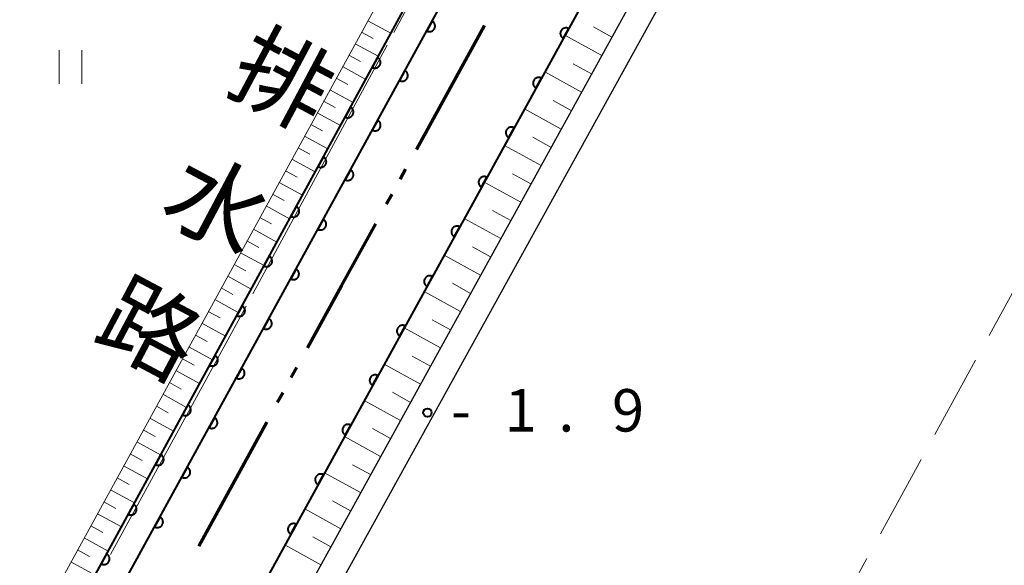
# Model space of a CAD drawing. Units: metres. Extents: x -70000 to -69283, y 39000 to 40500.
# Drawn here: x -69642 to -69555, y 40077 to 40126 of the extents above; entities that cross this region are included whole.
import ezdxf
from ezdxf.enums import TextEntityAlignment as Align

# ---------------------------------------------------------------- set-up
doc = ezdxf.new("R2010")
doc.units = ezdxf.units.M
for name, color, linetype, lineweight in [('110300_郡市・東京都の区界', 7, 'Continuous', 70), ('210100_道路縁(街区線)', 7, 'Continuous', 30), ('510100_河川', 7, 'Continuous', 30), ('610111_人工斜面(上)', 7, 'Continuous', 30), ('610199_人工斜面(ヒゲ)', 7, 'Continuous', 30), ('611100_コンクリート被覆(直落)', 7, 'Continuous', 30), ('630200_耕地界', 7, 'Continuous', 30), ('631100_田', 7, 'Continuous', 13), ('710300_等高線(補助曲線)', 7, 'Continuous', 13), ('731200_図化機測定による標高点', 7, 'Continuous', 40), ('815100_(注記)山・島', 7, 'Continuous', 53)]:
    doc.layers.add(name, color=color, linetype=linetype, lineweight=lineweight)
doc.styles.add('Style-Kanji V', font='MS Gothic.ttf')
doc.styles.add('Style-WORKING', font='MS Gothic.ttf')

msp = doc.modelspace()

# ---------------------------------------------------------------- linework, layer by layer
at = {"layer": '110300_郡市・東京都の区界', "linetype": 'Continuous', "lineweight": 70}
for p, q in [((-69603.924, 40119.563), (-69600.913, 40125.04)), ((-69606.934, 40114.086), (-69603.924, 40119.563)), ((-69608.379, 40111.457), (-69607.897, 40112.333)), ((-69609.583, 40109.266), (-69609.101, 40110.142)), ((-69613.557, 40102.036), (-69610.546, 40107.513)), ((-69616.567, 40096.559), (-69613.557, 40102.036)), ((-69618.012, 40093.929), (-69617.53, 40094.806)), ((-69619.216, 40091.739), (-69618.734, 40092.615)), ((-69623.189, 40084.509), (-69620.179, 40089.986)), ((-69626.2, 40079.031), (-69623.189, 40084.509))]:
    msp.add_line(p, q, dxfattribs=at)
at = {"layer": '210100_道路縁(街区線)', "linetype": 'Continuous', "lineweight": 30, "flags": 128}
for points in [[(-69606.9, 39954.85), (-69659.66, 39982.03), (-69660.44, 39991.11), (-69552.91, 40185.68), (-69550.9, 40189.91)], [(-69674.87, 39989.25), (-69668.87, 39986.02), (-69662.78, 39983.19), (-69663.68, 39989.92), (-69554.97, 40186.81)]]:
    msp.add_lwpolyline(points, dxfattribs=at)
at = {"layer": '510100_河川', "linetype": 'Continuous', "lineweight": 30, "flags": 128}
for points in [[(-69679.19, 39991.32), (-69503.37, 40311.53)], [(-69494.78, 40306.72), (-69557.42, 40190.31), (-69669.58, 39986.4)]]:
    msp.add_lwpolyline(points, dxfattribs=at)
at = {"layer": '610111_人工斜面(上)', "linetype": 'Continuous', "lineweight": 13, "flags": 128}
for points in [[(-69572.57, 40195.95), (-69572.9, 40195.27), (-69680.73, 39998.9)], [(-69554.97, 40186.81), (-69663.68, 39989.92), (-69662.78, 39983.19), (-69668.87, 39986.02), (-69669.58, 39986.4)]]:
    msp.add_lwpolyline(points, dxfattribs=at)
at = {"layer": '610199_人工斜面(ヒゲ)', "linetype": 'Continuous', "lineweight": 13, "flags": 128}
for points in [[(-69611.24, 40125.46), (-69609.21, 40124.35)], [(-69611.79, 40124.45), (-69610.78, 40123.89)], [(-69589.65, 40124.02), (-69591.28, 40124.91)], [(-69612.35, 40123.43), (-69610.32, 40122.32)], [(-69590.55, 40122.39), (-69593.8, 40124.18)], [(-69612.91, 40122.41), (-69611.89, 40121.86)], [(-69591.45, 40120.76), (-69593.07, 40121.66)], [(-69613.47, 40121.4), (-69611.43, 40120.28)], [(-69592.34, 40119.14), (-69595.59, 40120.93)], [(-69614.03, 40120.38), (-69613.01, 40119.82)], [(-69614.59, 40119.36), (-69612.55, 40118.24)], [(-69615.15, 40118.34), (-69614.13, 40117.78)], [(-69593.24, 40117.52), (-69594.86, 40118.41)], [(-69615.71, 40117.31), (-69613.67, 40116.19)], [(-69594.13, 40115.89), (-69597.37, 40117.68)], [(-69616.27, 40116.29), (-69615.25, 40115.73)], [(-69616.83, 40115.27), (-69614.79, 40114.14)], [(-69595.03, 40114.27), (-69596.65, 40115.17)], [(-69617.4, 40114.24), (-69616.37, 40113.68)], [(-69595.92, 40112.66), (-69599.16, 40114.44)], [(-69617.96, 40113.21), (-69615.91, 40112.09)], [(-69618.53, 40112.19), (-69617.5, 40111.62)], [(-69597.71, 40109.42), (-69600.94, 40111.2)], [(-69596.82, 40111.04), (-69598.43, 40111.93)], [(-69619.09, 40111.16), (-69617.03, 40110.03)], [(-69619.66, 40110.13), (-69618.63, 40109.56)], [(-69620.22, 40109.1), (-69618.16, 40107.96)], [(-69598.6, 40107.81), (-69600.21, 40108.7)], [(-69620.79, 40108.06), (-69619.76, 40107.5)], [(-69599.49, 40106.2), (-69602.71, 40107.98)], [(-69621.36, 40107.03), (-69619.29, 40105.9)], [(-69621.93, 40106), (-69620.89, 40105.43)], [(-69600.38, 40104.58), (-69601.99, 40105.47)], [(-69622.49, 40104.96), (-69620.42, 40103.82)], [(-69601.27, 40102.97), (-69604.49, 40104.75)], [(-69623.06, 40103.92), (-69622.03, 40103.35)], [(-69623.63, 40102.88), (-69621.56, 40101.74)], [(-69624.2, 40101.84), (-69623.17, 40101.27)], [(-69602.16, 40101.36), (-69603.76, 40102.25)], [(-69624.78, 40100.81), (-69622.7, 40099.66)], [(-69603.04, 40099.76), (-69606.26, 40101.53)], [(-69625.35, 40099.76), (-69624.31, 40099.19)], [(-69603.93, 40098.15), (-69605.54, 40099.03)], [(-69625.92, 40098.72), (-69623.84, 40097.58)], [(-69604.82, 40096.54), (-69608.03, 40098.31)], [(-69626.49, 40097.68), (-69625.45, 40097.1)], [(-69627.07, 40096.63), (-69624.98, 40095.48)], [(-69627.64, 40095.58), (-69626.6, 40095.01)], [(-69605.7, 40094.94), (-69607.31, 40095.82)], [(-69606.59, 40093.34), (-69609.79, 40095.1)], [(-69628.22, 40094.54), (-69626.12, 40093.39)], [(-69628.79, 40093.49), (-69627.74, 40092.91)], [(-69629.37, 40092.44), (-69627.27, 40091.29)], [(-69607.47, 40091.73), (-69609.07, 40092.62)], [(-69629.94, 40091.39), (-69628.89, 40090.81)], [(-69608.36, 40090.13), (-69611.56, 40091.9)], [(-69630.52, 40090.34), (-69628.42, 40089.19)], [(-69609.24, 40088.53), (-69610.84, 40089.42)], [(-69631.1, 40089.29), (-69630.05, 40088.71)], [(-69610.12, 40086.94), (-69613.31, 40088.7)], [(-69631.68, 40088.23), (-69629.57, 40087.08)], [(-69632.26, 40087.18), (-69631.2, 40086.6)], [(-69632.84, 40086.12), (-69630.73, 40084.96)], [(-69611, 40085.34), (-69612.6, 40086.22)], [(-69611.88, 40083.75), (-69615.07, 40085.51)], [(-69633.42, 40085.06), (-69632.36, 40084.48)], [(-69634, 40084.01), (-69631.88, 40082.84)], [(-69634.58, 40082.95), (-69633.52, 40082.36)], [(-69612.76, 40082.15), (-69614.36, 40083.03)], [(-69635.16, 40081.89), (-69633.04, 40080.72)], [(-69613.64, 40080.56), (-69616.82, 40082.32)], [(-69635.75, 40080.82), (-69634.69, 40080.24)], [(-69614.52, 40078.97), (-69616.11, 40079.85)], [(-69636.33, 40079.76), (-69634.2, 40078.59)], [(-69615.4, 40077.38), (-69618.57, 40079.13)], [(-69636.92, 40078.7), (-69635.85, 40078.11)], [(-69637.5, 40077.63), (-69635.37, 40076.46)]]:
    msp.add_lwpolyline(points, dxfattribs=at)
at = {"layer": '611100_コンクリート被覆(直落)', "linetype": 'Continuous', "lineweight": 40}
for p, q in [((-69679.19, 39991.32), (-69503.37, 40311.53)), ((-69681.33, 39992.33), (-69571.9, 40192.64))]:
    msp.add_line(p, q, dxfattribs=at)
at = {"layer": '611100_コンクリート被覆(直落)', "linetype": 'Continuous', "lineweight": 40, "flags": 128}
msp.add_lwpolyline([(-69494.78, 40306.72), (-69557.42, 40190.31), (-69669.58, 39986.4)], dxfattribs=at)
for points in [[(-69605.551, 40125.433), (-69606.033, 40124.557), (-69605.993, 40124.537), (-69605.953, 40124.522), (-69605.912, 40124.51), (-69605.868, 40124.501), (-69605.825, 40124.496), (-69605.781, 40124.495), (-69605.738, 40124.497), (-69605.695, 40124.505), (-69605.652, 40124.514), (-69605.611, 40124.529), (-69605.571, 40124.546), (-69605.533, 40124.567), (-69605.497, 40124.592), (-69605.462, 40124.619), (-69605.431, 40124.649), (-69605.403, 40124.682), (-69605.377, 40124.717), (-69605.354, 40124.754), (-69605.334, 40124.794), (-69605.319, 40124.834), (-69605.307, 40124.876), (-69605.298, 40124.919), (-69605.293, 40124.962), (-69605.292, 40125.006), (-69605.295, 40125.049), (-69605.302, 40125.092), (-69605.311, 40125.135), (-69605.326, 40125.176), (-69605.343, 40125.216), (-69605.365, 40125.254), (-69605.389, 40125.291), (-69605.416, 40125.325), (-69605.447, 40125.356), (-69605.479, 40125.384), (-69605.514, 40125.41)], [(-69593.955, 40123.888), (-69593.473, 40124.764), (-69593.513, 40124.784), (-69593.553, 40124.799), (-69593.594, 40124.812), (-69593.637, 40124.821), (-69593.681, 40124.825), (-69593.724, 40124.826), (-69593.768, 40124.824), (-69593.811, 40124.817), (-69593.854, 40124.807), (-69593.895, 40124.792), (-69593.935, 40124.775), (-69593.973, 40124.754), (-69594.009, 40124.73), (-69594.043, 40124.703), (-69594.075, 40124.672), (-69594.103, 40124.64), (-69594.129, 40124.605), (-69594.152, 40124.567), (-69594.172, 40124.528), (-69594.187, 40124.487), (-69594.199, 40124.446), (-69594.208, 40124.403), (-69594.213, 40124.36), (-69594.214, 40124.316), (-69594.212, 40124.272), (-69594.204, 40124.23), (-69594.195, 40124.187), (-69594.18, 40124.145), (-69594.163, 40124.105), (-69594.142, 40124.067), (-69594.117, 40124.031), (-69594.09, 40123.997), (-69594.06, 40123.965), (-69594.027, 40123.937), (-69593.993, 40123.911)], [(-69610.375, 40122.212), (-69610.854, 40121.335), (-69610.815, 40121.315), (-69610.774, 40121.3), (-69610.733, 40121.288), (-69610.69, 40121.279), (-69610.647, 40121.275), (-69610.603, 40121.274), (-69610.559, 40121.276), (-69610.517, 40121.283), (-69610.474, 40121.293), (-69610.432, 40121.308), (-69610.392, 40121.325), (-69610.355, 40121.346), (-69610.318, 40121.371), (-69610.284, 40121.398), (-69610.253, 40121.429), (-69610.225, 40121.461), (-69610.199, 40121.496), (-69610.176, 40121.534), (-69610.157, 40121.573), (-69610.141, 40121.614), (-69610.129, 40121.655), (-69610.12, 40121.698), (-69610.116, 40121.741), (-69610.115, 40121.785), (-69610.117, 40121.829), (-69610.125, 40121.871), (-69610.134, 40121.914), (-69610.149, 40121.956), (-69610.166, 40121.996), (-69610.188, 40122.034), (-69610.212, 40122.07), (-69610.239, 40122.104), (-69610.27, 40122.135), (-69610.302, 40122.163), (-69610.337, 40122.189)], [(-69607.958, 40121.05), (-69608.439, 40120.174), (-69608.4, 40120.154), (-69608.359, 40120.139), (-69608.318, 40120.127), (-69608.275, 40120.118), (-69608.232, 40120.114), (-69608.188, 40120.112), (-69608.144, 40120.115), (-69608.102, 40120.122), (-69608.059, 40120.132), (-69608.017, 40120.146), (-69607.977, 40120.163), (-69607.939, 40120.185), (-69607.903, 40120.209), (-69607.869, 40120.236), (-69607.837, 40120.267), (-69607.809, 40120.299), (-69607.783, 40120.334), (-69607.76, 40120.372), (-69607.741, 40120.411), (-69607.725, 40120.452), (-69607.713, 40120.493), (-69607.704, 40120.536), (-69607.7, 40120.579), (-69607.699, 40120.623), (-69607.701, 40120.666), (-69607.708, 40120.709), (-69607.718, 40120.752), (-69607.733, 40120.793), (-69607.75, 40120.833), (-69607.771, 40120.871), (-69607.796, 40120.908), (-69607.823, 40120.942), (-69607.853, 40120.973), (-69607.886, 40121.002), (-69607.92, 40121.028)], [(-69596.365, 40119.507), (-69595.883, 40120.383), (-69595.922, 40120.403), (-69595.963, 40120.418), (-69596.004, 40120.431), (-69596.047, 40120.44), (-69596.09, 40120.444), (-69596.134, 40120.445), (-69596.178, 40120.443), (-69596.221, 40120.436), (-69596.263, 40120.426), (-69596.305, 40120.411), (-69596.345, 40120.394), (-69596.383, 40120.373), (-69596.419, 40120.349), (-69596.453, 40120.322), (-69596.485, 40120.291), (-69596.513, 40120.259), (-69596.539, 40120.224), (-69596.562, 40120.186), (-69596.581, 40120.147), (-69596.597, 40120.106), (-69596.609, 40120.065), (-69596.618, 40120.022), (-69596.622, 40119.979), (-69596.624, 40119.935), (-69596.621, 40119.891), (-69596.614, 40119.849), (-69596.605, 40119.806), (-69596.59, 40119.764), (-69596.573, 40119.724), (-69596.552, 40119.686), (-69596.527, 40119.65), (-69596.5, 40119.616), (-69596.47, 40119.584), (-69596.437, 40119.556), (-69596.402, 40119.53)], [(-69612.772, 40117.824), (-69613.252, 40116.947), (-69613.212, 40116.927), (-69613.171, 40116.912), (-69613.13, 40116.9), (-69613.087, 40116.891), (-69613.044, 40116.887), (-69613, 40116.886), (-69612.956, 40116.888), (-69612.914, 40116.895), (-69612.871, 40116.905), (-69612.83, 40116.92), (-69612.79, 40116.937), (-69612.752, 40116.958), (-69612.715, 40116.983), (-69612.681, 40117.01), (-69612.65, 40117.041), (-69612.622, 40117.073), (-69612.596, 40117.108), (-69612.573, 40117.146), (-69612.554, 40117.185), (-69612.538, 40117.226), (-69612.526, 40117.267), (-69612.517, 40117.31), (-69612.513, 40117.353), (-69612.512, 40117.397), (-69612.514, 40117.441), (-69612.522, 40117.484), (-69612.531, 40117.526), (-69612.546, 40117.568), (-69612.563, 40117.608), (-69612.585, 40117.646), (-69612.609, 40117.682), (-69612.636, 40117.716), (-69612.667, 40117.748), (-69612.7, 40117.776), (-69612.734, 40117.801)], [(-69610.364, 40116.668), (-69610.846, 40115.791), (-69610.806, 40115.772), (-69610.766, 40115.756), (-69610.724, 40115.744), (-69610.681, 40115.735), (-69610.638, 40115.731), (-69610.594, 40115.73), (-69610.551, 40115.732), (-69610.508, 40115.739), (-69610.465, 40115.749), (-69610.424, 40115.764), (-69610.384, 40115.781), (-69610.346, 40115.802), (-69610.31, 40115.826), (-69610.275, 40115.853), (-69610.244, 40115.884), (-69610.216, 40115.916), (-69610.19, 40115.951), (-69610.167, 40115.989), (-69610.147, 40116.028), (-69610.132, 40116.069), (-69610.12, 40116.11), (-69610.111, 40116.153), (-69610.106, 40116.196), (-69610.105, 40116.24), (-69610.108, 40116.284), (-69610.115, 40116.326), (-69610.124, 40116.369), (-69610.139, 40116.411), (-69610.156, 40116.451), (-69610.178, 40116.489), (-69610.202, 40116.525), (-69610.229, 40116.559), (-69610.26, 40116.591), (-69610.292, 40116.619), (-69610.327, 40116.645)], [(-69598.775, 40115.126), (-69598.293, 40116.002), (-69598.332, 40116.022), (-69598.373, 40116.037), (-69598.414, 40116.05), (-69598.457, 40116.059), (-69598.5, 40116.063), (-69598.544, 40116.064), (-69598.587, 40116.062), (-69598.63, 40116.055), (-69598.673, 40116.045), (-69598.714, 40116.03), (-69598.755, 40116.013), (-69598.792, 40115.992), (-69598.829, 40115.968), (-69598.863, 40115.941), (-69598.895, 40115.91), (-69598.923, 40115.878), (-69598.949, 40115.843), (-69598.972, 40115.805), (-69598.991, 40115.766), (-69599.007, 40115.725), (-69599.019, 40115.684), (-69599.028, 40115.641), (-69599.032, 40115.598), (-69599.033, 40115.554), (-69599.031, 40115.51), (-69599.024, 40115.468), (-69599.014, 40115.425), (-69598.999, 40115.383), (-69598.983, 40115.343), (-69598.961, 40115.305), (-69598.937, 40115.269), (-69598.91, 40115.235), (-69598.879, 40115.203), (-69598.847, 40115.175), (-69598.812, 40115.149)], [(-69615.169, 40113.436), (-69615.649, 40112.559), (-69615.609, 40112.539), (-69615.568, 40112.524), (-69615.527, 40112.512), (-69615.484, 40112.503), (-69615.441, 40112.499), (-69615.397, 40112.498), (-69615.354, 40112.5), (-69615.311, 40112.508), (-69615.268, 40112.517), (-69615.227, 40112.532), (-69615.187, 40112.549), (-69615.149, 40112.571), (-69615.113, 40112.595), (-69615.078, 40112.622), (-69615.047, 40112.653), (-69615.019, 40112.685), (-69614.993, 40112.72), (-69614.97, 40112.758), (-69614.951, 40112.797), (-69614.935, 40112.838), (-69614.923, 40112.879), (-69614.914, 40112.922), (-69614.91, 40112.966), (-69614.909, 40113.009), (-69614.912, 40113.053), (-69614.919, 40113.096), (-69614.929, 40113.139), (-69614.944, 40113.18), (-69614.96, 40113.22), (-69614.982, 40113.258), (-69615.007, 40113.294), (-69615.034, 40113.328), (-69615.064, 40113.36), (-69615.097, 40113.388), (-69615.132, 40113.414)], [(-69612.771, 40112.285), (-69613.252, 40111.408), (-69613.213, 40111.389), (-69613.172, 40111.373), (-69613.131, 40111.361), (-69613.088, 40111.352), (-69613.045, 40111.348), (-69613.001, 40111.347), (-69612.957, 40111.349), (-69612.915, 40111.356), (-69612.872, 40111.366), (-69612.83, 40111.381), (-69612.79, 40111.398), (-69612.752, 40111.419), (-69612.716, 40111.444), (-69612.682, 40111.471), (-69612.65, 40111.501), (-69612.622, 40111.534), (-69612.596, 40111.568), (-69612.573, 40111.606), (-69612.554, 40111.646), (-69612.538, 40111.686), (-69612.526, 40111.727), (-69612.517, 40111.77), (-69612.513, 40111.814), (-69612.512, 40111.857), (-69612.514, 40111.901), (-69612.521, 40111.944), (-69612.531, 40111.987), (-69612.546, 40112.028), (-69612.563, 40112.068), (-69612.584, 40112.106), (-69612.609, 40112.142), (-69612.635, 40112.176), (-69612.666, 40112.208), (-69612.699, 40112.236), (-69612.733, 40112.262)], [(-69601.184, 40110.745), (-69600.702, 40111.621), (-69600.742, 40111.641), (-69600.782, 40111.656), (-69600.824, 40111.669), (-69600.867, 40111.678), (-69600.91, 40111.682), (-69600.954, 40111.683), (-69600.997, 40111.681), (-69601.04, 40111.674), (-69601.083, 40111.664), (-69601.124, 40111.649), (-69601.164, 40111.632), (-69601.202, 40111.611), (-69601.239, 40111.587), (-69601.273, 40111.56), (-69601.304, 40111.529), (-69601.333, 40111.497), (-69601.358, 40111.462), (-69601.381, 40111.424), (-69601.401, 40111.385), (-69601.416, 40111.344), (-69601.429, 40111.303), (-69601.438, 40111.26), (-69601.442, 40111.217), (-69601.443, 40111.173), (-69601.441, 40111.129), (-69601.434, 40111.087), (-69601.424, 40111.044), (-69601.409, 40111.002), (-69601.392, 40110.962), (-69601.371, 40110.924), (-69601.347, 40110.888), (-69601.32, 40110.854), (-69601.289, 40110.822), (-69601.257, 40110.794), (-69601.222, 40110.768)], [(-69617.566, 40109.048), (-69618.046, 40108.171), (-69618.006, 40108.152), (-69617.966, 40108.136), (-69617.924, 40108.124), (-69617.881, 40108.115), (-69617.838, 40108.111), (-69617.794, 40108.11), (-69617.751, 40108.112), (-69617.708, 40108.12), (-69617.665, 40108.129), (-69617.624, 40108.144), (-69617.584, 40108.161), (-69617.546, 40108.183), (-69617.51, 40108.207), (-69617.476, 40108.234), (-69617.444, 40108.265), (-69617.416, 40108.297), (-69617.39, 40108.332), (-69617.367, 40108.37), (-69617.348, 40108.41), (-69617.333, 40108.45), (-69617.32, 40108.491), (-69617.312, 40108.534), (-69617.307, 40108.578), (-69617.306, 40108.621), (-69617.309, 40108.665), (-69617.316, 40108.708), (-69617.326, 40108.751), (-69617.341, 40108.792), (-69617.358, 40108.832), (-69617.379, 40108.87), (-69617.404, 40108.906), (-69617.431, 40108.94), (-69617.461, 40108.972), (-69617.494, 40109), (-69617.529, 40109.026)], [(-69615.177, 40107.902), (-69615.659, 40107.026), (-69615.619, 40107.006), (-69615.579, 40106.991), (-69615.537, 40106.978), (-69615.494, 40106.97), (-69615.451, 40106.965), (-69615.407, 40106.964), (-69615.364, 40106.966), (-69615.321, 40106.974), (-69615.278, 40106.983), (-69615.237, 40106.998), (-69615.197, 40107.015), (-69615.159, 40107.036), (-69615.123, 40107.061), (-69615.088, 40107.088), (-69615.057, 40107.118), (-69615.029, 40107.151), (-69615.003, 40107.186), (-69614.98, 40107.223), (-69614.96, 40107.263), (-69614.945, 40107.303), (-69614.933, 40107.344), (-69614.924, 40107.388), (-69614.919, 40107.431), (-69614.918, 40107.475), (-69614.921, 40107.518), (-69614.928, 40107.561), (-69614.937, 40107.604), (-69614.952, 40107.645), (-69614.969, 40107.685), (-69614.991, 40107.723), (-69615.015, 40107.759), (-69615.042, 40107.794), (-69615.073, 40107.825), (-69615.105, 40107.853), (-69615.14, 40107.879)], [(-69603.594, 40106.364), (-69603.112, 40107.24), (-69603.152, 40107.26), (-69603.192, 40107.275), (-69603.233, 40107.288), (-69603.276, 40107.297), (-69603.32, 40107.301), (-69603.363, 40107.302), (-69603.407, 40107.3), (-69603.45, 40107.293), (-69603.493, 40107.283), (-69603.534, 40107.268), (-69603.574, 40107.251), (-69603.612, 40107.23), (-69603.648, 40107.206), (-69603.682, 40107.179), (-69603.714, 40107.148), (-69603.742, 40107.116), (-69603.768, 40107.081), (-69603.791, 40107.043), (-69603.811, 40107.004), (-69603.826, 40106.963), (-69603.838, 40106.922), (-69603.847, 40106.879), (-69603.852, 40106.836), (-69603.853, 40106.792), (-69603.851, 40106.748), (-69603.843, 40106.706), (-69603.834, 40106.663), (-69603.819, 40106.621), (-69603.802, 40106.581), (-69603.781, 40106.543), (-69603.756, 40106.507), (-69603.729, 40106.473), (-69603.699, 40106.441), (-69603.666, 40106.413), (-69603.632, 40106.387)], [(-69619.963, 40104.661), (-69620.443, 40103.783), (-69620.403, 40103.764), (-69620.363, 40103.748), (-69620.322, 40103.736), (-69620.278, 40103.727), (-69620.235, 40103.723), (-69620.191, 40103.722), (-69620.148, 40103.724), (-69620.105, 40103.732), (-69620.062, 40103.741), (-69620.021, 40103.756), (-69619.981, 40103.773), (-69619.943, 40103.795), (-69619.907, 40103.819), (-69619.873, 40103.846), (-69619.841, 40103.877), (-69619.813, 40103.91), (-69619.787, 40103.944), (-69619.764, 40103.982), (-69619.745, 40104.022), (-69619.73, 40104.062), (-69619.717, 40104.103), (-69619.709, 40104.146), (-69619.704, 40104.19), (-69619.703, 40104.234), (-69619.706, 40104.277), (-69619.713, 40104.32), (-69619.723, 40104.363), (-69619.738, 40104.404), (-69619.755, 40104.444), (-69619.776, 40104.482), (-69619.801, 40104.518), (-69619.828, 40104.552), (-69619.858, 40104.584), (-69619.891, 40104.612), (-69619.926, 40104.638)], [(-69617.584, 40103.519), (-69618.065, 40102.643), (-69618.026, 40102.623), (-69617.985, 40102.608), (-69617.944, 40102.596), (-69617.901, 40102.587), (-69617.858, 40102.582), (-69617.814, 40102.581), (-69617.77, 40102.584), (-69617.728, 40102.591), (-69617.685, 40102.6), (-69617.643, 40102.615), (-69617.603, 40102.632), (-69617.565, 40102.654), (-69617.529, 40102.678), (-69617.495, 40102.705), (-69617.463, 40102.736), (-69617.435, 40102.768), (-69617.409, 40102.803), (-69617.386, 40102.84), (-69617.367, 40102.88), (-69617.351, 40102.921), (-69617.339, 40102.962), (-69617.33, 40103.005), (-69617.326, 40103.048), (-69617.325, 40103.092), (-69617.327, 40103.135), (-69617.334, 40103.178), (-69617.344, 40103.221), (-69617.359, 40103.262), (-69617.376, 40103.302), (-69617.397, 40103.34), (-69617.422, 40103.377), (-69617.448, 40103.411), (-69617.479, 40103.442), (-69617.511, 40103.47), (-69617.546, 40103.496)], [(-69606.004, 40101.983), (-69605.522, 40102.859), (-69605.561, 40102.879), (-69605.602, 40102.894), (-69605.643, 40102.907), (-69605.686, 40102.916), (-69605.729, 40102.92), (-69605.773, 40102.921), (-69605.817, 40102.919), (-69605.86, 40102.912), (-69605.902, 40102.902), (-69605.944, 40102.887), (-69605.984, 40102.87), (-69606.022, 40102.849), (-69606.058, 40102.825), (-69606.092, 40102.798), (-69606.124, 40102.767), (-69606.152, 40102.735), (-69606.178, 40102.7), (-69606.201, 40102.662), (-69606.22, 40102.623), (-69606.236, 40102.582), (-69606.248, 40102.541), (-69606.257, 40102.498), (-69606.261, 40102.455), (-69606.263, 40102.411), (-69606.26, 40102.367), (-69606.253, 40102.325), (-69606.244, 40102.282), (-69606.229, 40102.24), (-69606.212, 40102.2), (-69606.191, 40102.162), (-69606.166, 40102.126), (-69606.139, 40102.092), (-69606.109, 40102.06), (-69606.076, 40102.032), (-69606.041, 40102.006)], [(-69622.361, 40100.273), (-69622.84, 40099.395), (-69622.8, 40099.376), (-69622.76, 40099.36), (-69622.719, 40099.348), (-69622.676, 40099.339), (-69622.632, 40099.335), (-69622.589, 40099.334), (-69622.545, 40099.336), (-69622.502, 40099.344), (-69622.459, 40099.353), (-69622.418, 40099.369), (-69622.378, 40099.385), (-69622.34, 40099.407), (-69622.304, 40099.431), (-69622.27, 40099.458), (-69622.238, 40099.489), (-69622.21, 40099.522), (-69622.184, 40099.556), (-69622.162, 40099.594), (-69622.142, 40099.634), (-69622.127, 40099.674), (-69622.115, 40099.715), (-69622.106, 40099.759), (-69622.102, 40099.802), (-69622.1, 40099.846), (-69622.103, 40099.889), (-69622.11, 40099.932), (-69622.12, 40099.975), (-69622.135, 40100.016), (-69622.152, 40100.056), (-69622.173, 40100.094), (-69622.198, 40100.13), (-69622.225, 40100.164), (-69622.256, 40100.196), (-69622.288, 40100.224), (-69622.323, 40100.25)], [(-69619.99, 40099.137), (-69620.472, 40098.26), (-69620.432, 40098.241), (-69620.392, 40098.225), (-69620.35, 40098.213), (-69620.307, 40098.204), (-69620.264, 40098.2), (-69620.22, 40098.198), (-69620.177, 40098.201), (-69620.134, 40098.208), (-69620.091, 40098.218), (-69620.05, 40098.233), (-69620.01, 40098.249), (-69619.972, 40098.271), (-69619.936, 40098.295), (-69619.901, 40098.322), (-69619.87, 40098.353), (-69619.842, 40098.385), (-69619.816, 40098.42), (-69619.793, 40098.458), (-69619.773, 40098.497), (-69619.758, 40098.538), (-69619.746, 40098.579), (-69619.737, 40098.622), (-69619.732, 40098.665), (-69619.731, 40098.709), (-69619.734, 40098.753), (-69619.741, 40098.795), (-69619.75, 40098.838), (-69619.765, 40098.879), (-69619.782, 40098.92), (-69619.804, 40098.957), (-69619.828, 40098.994), (-69619.855, 40099.028), (-69619.886, 40099.06), (-69619.918, 40099.088), (-69619.953, 40099.114)], [(-69608.414, 40097.602), (-69607.932, 40098.478), (-69607.971, 40098.498), (-69608.012, 40098.513), (-69608.053, 40098.526), (-69608.096, 40098.535), (-69608.139, 40098.539), (-69608.183, 40098.54), (-69608.226, 40098.538), (-69608.269, 40098.531), (-69608.312, 40098.521), (-69608.353, 40098.506), (-69608.394, 40098.489), (-69608.431, 40098.468), (-69608.468, 40098.444), (-69608.502, 40098.417), (-69608.534, 40098.386), (-69608.562, 40098.354), (-69608.588, 40098.319), (-69608.611, 40098.281), (-69608.63, 40098.242), (-69608.646, 40098.201), (-69608.658, 40098.16), (-69608.667, 40098.117), (-69608.671, 40098.074), (-69608.672, 40098.03), (-69608.67, 40097.987), (-69608.663, 40097.944), (-69608.653, 40097.901), (-69608.638, 40097.859), (-69608.622, 40097.819), (-69608.6, 40097.781), (-69608.576, 40097.745), (-69608.549, 40097.711), (-69608.518, 40097.679), (-69608.486, 40097.651), (-69608.451, 40097.625)], [(-69624.758, 40095.885), (-69625.237, 40095.007), (-69625.198, 40094.988), (-69625.157, 40094.972), (-69625.116, 40094.96), (-69625.073, 40094.951), (-69625.029, 40094.947), (-69624.986, 40094.946), (-69624.942, 40094.949), (-69624.899, 40094.956), (-69624.856, 40094.966), (-69624.815, 40094.981), (-69624.775, 40094.997), (-69624.737, 40095.019), (-69624.701, 40095.044), (-69624.667, 40095.071), (-69624.635, 40095.101), (-69624.607, 40095.134), (-69624.581, 40095.169), (-69624.559, 40095.206), (-69624.539, 40095.246), (-69624.524, 40095.286), (-69624.512, 40095.328), (-69624.503, 40095.371), (-69624.499, 40095.414), (-69624.498, 40095.458), (-69624.5, 40095.501), (-69624.507, 40095.544), (-69624.517, 40095.587), (-69624.532, 40095.628), (-69624.549, 40095.668), (-69624.57, 40095.706), (-69624.595, 40095.742), (-69624.622, 40095.776), (-69624.653, 40095.808), (-69624.685, 40095.836), (-69624.72, 40095.862)], [(-69622.397, 40094.754), (-69622.878, 40093.877), (-69622.839, 40093.858), (-69622.798, 40093.842), (-69622.757, 40093.83), (-69622.714, 40093.821), (-69622.671, 40093.817), (-69622.627, 40093.816), (-69622.583, 40093.818), (-69622.54, 40093.825), (-69622.498, 40093.835), (-69622.456, 40093.85), (-69622.416, 40093.867), (-69622.378, 40093.888), (-69622.342, 40093.912), (-69622.308, 40093.939), (-69622.276, 40093.97), (-69622.248, 40094.002), (-69622.222, 40094.037), (-69622.199, 40094.075), (-69622.18, 40094.114), (-69622.164, 40094.155), (-69622.152, 40094.196), (-69622.143, 40094.239), (-69622.139, 40094.282), (-69622.138, 40094.326), (-69622.14, 40094.37), (-69622.147, 40094.413), (-69622.157, 40094.455), (-69622.172, 40094.497), (-69622.189, 40094.537), (-69622.21, 40094.575), (-69622.235, 40094.611), (-69622.261, 40094.645), (-69622.292, 40094.677), (-69622.324, 40094.705), (-69622.359, 40094.731)], [(-69610.823, 40093.221), (-69610.341, 40094.097), (-69610.381, 40094.117), (-69610.421, 40094.132), (-69610.463, 40094.145), (-69610.506, 40094.154), (-69610.549, 40094.158), (-69610.593, 40094.159), (-69610.636, 40094.157), (-69610.679, 40094.15), (-69610.722, 40094.14), (-69610.763, 40094.125), (-69610.803, 40094.108), (-69610.841, 40094.087), (-69610.878, 40094.063), (-69610.912, 40094.036), (-69610.943, 40094.005), (-69610.972, 40093.973), (-69610.997, 40093.938), (-69611.02, 40093.9), (-69611.04, 40093.861), (-69611.055, 40093.82), (-69611.068, 40093.779), (-69611.077, 40093.736), (-69611.081, 40093.693), (-69611.082, 40093.649), (-69611.08, 40093.606), (-69611.073, 40093.563), (-69611.063, 40093.52), (-69611.048, 40093.479), (-69611.031, 40093.438), (-69611.01, 40093.4), (-69610.986, 40093.364), (-69610.959, 40093.33), (-69610.928, 40093.298), (-69610.896, 40093.27), (-69610.861, 40093.244)], [(-69627.155, 40091.497), (-69627.634, 40090.619), (-69627.595, 40090.6), (-69627.554, 40090.585), (-69627.513, 40090.572), (-69627.47, 40090.564), (-69627.427, 40090.559), (-69627.383, 40090.558), (-69627.339, 40090.561), (-69627.296, 40090.568), (-69627.254, 40090.578), (-69627.212, 40090.593), (-69627.172, 40090.61), (-69627.134, 40090.631), (-69627.098, 40090.656), (-69627.064, 40090.683), (-69627.033, 40090.713), (-69627.005, 40090.746), (-69626.979, 40090.781), (-69626.956, 40090.818), (-69626.936, 40090.858), (-69626.921, 40090.898), (-69626.909, 40090.94), (-69626.9, 40090.983), (-69626.896, 40091.026), (-69626.895, 40091.07), (-69626.897, 40091.113), (-69626.905, 40091.156), (-69626.914, 40091.199), (-69626.929, 40091.24), (-69626.946, 40091.28), (-69626.968, 40091.318), (-69626.992, 40091.354), (-69627.019, 40091.388), (-69627.05, 40091.42), (-69627.082, 40091.448), (-69627.117, 40091.474)], [(-69624.803, 40090.371), (-69625.285, 40089.494), (-69625.245, 40089.475), (-69625.205, 40089.46), (-69625.163, 40089.447), (-69625.12, 40089.438), (-69625.077, 40089.434), (-69625.033, 40089.433), (-69624.99, 40089.435), (-69624.947, 40089.442), (-69624.904, 40089.452), (-69624.863, 40089.467), (-69624.823, 40089.484), (-69624.785, 40089.505), (-69624.748, 40089.53), (-69624.714, 40089.557), (-69624.683, 40089.587), (-69624.655, 40089.62), (-69624.629, 40089.654), (-69624.606, 40089.692), (-69624.586, 40089.732), (-69624.571, 40089.772), (-69624.559, 40089.813), (-69624.55, 40089.856), (-69624.545, 40089.9), (-69624.544, 40089.943), (-69624.547, 40089.987), (-69624.554, 40090.03), (-69624.563, 40090.073), (-69624.578, 40090.114), (-69624.595, 40090.154), (-69624.616, 40090.192), (-69624.641, 40090.228), (-69624.668, 40090.262), (-69624.698, 40090.294), (-69624.731, 40090.322), (-69624.766, 40090.348)], [(-69613.233, 40088.84), (-69612.751, 40089.716), (-69612.791, 40089.736), (-69612.831, 40089.751), (-69612.872, 40089.764), (-69612.915, 40089.773), (-69612.959, 40089.777), (-69613.002, 40089.778), (-69613.046, 40089.776), (-69613.089, 40089.769), (-69613.132, 40089.759), (-69613.173, 40089.744), (-69613.213, 40089.727), (-69613.251, 40089.706), (-69613.287, 40089.682), (-69613.321, 40089.655), (-69613.353, 40089.624), (-69613.381, 40089.592), (-69613.407, 40089.557), (-69613.43, 40089.519), (-69613.45, 40089.48), (-69613.465, 40089.439), (-69613.477, 40089.398), (-69613.486, 40089.355), (-69613.491, 40089.312), (-69613.492, 40089.268), (-69613.49, 40089.225), (-69613.482, 40089.182), (-69613.473, 40089.139), (-69613.458, 40089.098), (-69613.441, 40089.057), (-69613.42, 40089.019), (-69613.395, 40088.983), (-69613.368, 40088.949), (-69613.338, 40088.917), (-69613.305, 40088.889), (-69613.271, 40088.863)], [(-69629.552, 40087.109), (-69630.031, 40086.231), (-69629.992, 40086.212), (-69629.951, 40086.197), (-69629.91, 40086.184), (-69629.867, 40086.176), (-69629.824, 40086.171), (-69629.78, 40086.17), (-69629.736, 40086.173), (-69629.694, 40086.18), (-69629.651, 40086.19), (-69629.609, 40086.205), (-69629.569, 40086.222), (-69629.532, 40086.243), (-69629.495, 40086.268), (-69629.461, 40086.295), (-69629.43, 40086.325), (-69629.402, 40086.358), (-69629.376, 40086.393), (-69629.353, 40086.43), (-69629.334, 40086.47), (-69629.318, 40086.511), (-69629.306, 40086.552), (-69629.297, 40086.595), (-69629.293, 40086.638), (-69629.292, 40086.682), (-69629.294, 40086.725), (-69629.302, 40086.768), (-69629.311, 40086.811), (-69629.326, 40086.852), (-69629.343, 40086.892), (-69629.365, 40086.93), (-69629.389, 40086.966), (-69629.416, 40087.001), (-69629.447, 40087.032), (-69629.479, 40087.06), (-69629.514, 40087.086)], [(-69627.21, 40085.988), (-69627.691, 40085.112), (-69627.652, 40085.092), (-69627.611, 40085.077), (-69627.57, 40085.064), (-69627.527, 40085.056), (-69627.484, 40085.051), (-69627.44, 40085.05), (-69627.396, 40085.052), (-69627.353, 40085.06), (-69627.311, 40085.069), (-69627.269, 40085.084), (-69627.229, 40085.101), (-69627.191, 40085.122), (-69627.155, 40085.147), (-69627.121, 40085.174), (-69627.089, 40085.204), (-69627.061, 40085.237), (-69627.035, 40085.272), (-69627.012, 40085.309), (-69626.993, 40085.349), (-69626.977, 40085.389), (-69626.965, 40085.431), (-69626.956, 40085.474), (-69626.952, 40085.517), (-69626.951, 40085.561), (-69626.953, 40085.604), (-69626.96, 40085.647), (-69626.97, 40085.69), (-69626.985, 40085.731), (-69627.002, 40085.771), (-69627.023, 40085.809), (-69627.048, 40085.845), (-69627.074, 40085.88), (-69627.105, 40085.911), (-69627.137, 40085.939), (-69627.172, 40085.965)], [(-69615.643, 40084.459), (-69615.161, 40085.335), (-69615.2, 40085.355), (-69615.241, 40085.37), (-69615.282, 40085.383), (-69615.325, 40085.392), (-69615.368, 40085.396), (-69615.412, 40085.397), (-69615.456, 40085.395), (-69615.499, 40085.388), (-69615.541, 40085.378), (-69615.583, 40085.363), (-69615.623, 40085.346), (-69615.661, 40085.325), (-69615.697, 40085.301), (-69615.731, 40085.274), (-69615.763, 40085.243), (-69615.791, 40085.211), (-69615.817, 40085.176), (-69615.84, 40085.138), (-69615.859, 40085.099), (-69615.875, 40085.058), (-69615.887, 40085.017), (-69615.896, 40084.974), (-69615.9, 40084.931), (-69615.902, 40084.887), (-69615.899, 40084.844), (-69615.892, 40084.801), (-69615.883, 40084.758), (-69615.868, 40084.717), (-69615.851, 40084.676), (-69615.83, 40084.638), (-69615.805, 40084.602), (-69615.778, 40084.568), (-69615.748, 40084.536), (-69615.715, 40084.508), (-69615.68, 40084.482)], [(-69631.949, 40082.721), (-69632.429, 40081.843), (-69632.389, 40081.824), (-69632.348, 40081.809), (-69632.307, 40081.796), (-69632.264, 40081.788), (-69632.221, 40081.783), (-69632.177, 40081.782), (-69632.134, 40081.785), (-69632.091, 40081.792), (-69632.048, 40081.802), (-69632.007, 40081.817), (-69631.967, 40081.834), (-69631.929, 40081.855), (-69631.892, 40081.88), (-69631.858, 40081.907), (-69631.827, 40081.937), (-69631.799, 40081.97), (-69631.773, 40082.005), (-69631.75, 40082.042), (-69631.731, 40082.082), (-69631.715, 40082.123), (-69631.703, 40082.164), (-69631.694, 40082.207), (-69631.69, 40082.25), (-69631.689, 40082.294), (-69631.691, 40082.337), (-69631.699, 40082.38), (-69631.708, 40082.423), (-69631.724, 40082.464), (-69631.74, 40082.504), (-69631.762, 40082.542), (-69631.786, 40082.579), (-69631.813, 40082.613), (-69631.844, 40082.644), (-69631.877, 40082.672), (-69631.911, 40082.698)], [(-69629.616, 40081.605), (-69630.098, 40080.729), (-69630.058, 40080.709), (-69630.018, 40080.694), (-69629.976, 40080.682), (-69629.933, 40080.673), (-69629.89, 40080.668), (-69629.846, 40080.667), (-69629.803, 40080.67), (-69629.76, 40080.677), (-69629.717, 40080.686), (-69629.676, 40080.701), (-69629.636, 40080.718), (-69629.598, 40080.74), (-69629.561, 40080.764), (-69629.527, 40080.791), (-69629.496, 40080.822), (-69629.468, 40080.854), (-69629.442, 40080.889), (-69629.419, 40080.926), (-69629.399, 40080.966), (-69629.384, 40081.007), (-69629.372, 40081.048), (-69629.363, 40081.091), (-69629.358, 40081.134), (-69629.357, 40081.178), (-69629.359, 40081.221), (-69629.367, 40081.264), (-69629.376, 40081.307), (-69629.391, 40081.348), (-69629.408, 40081.388), (-69629.429, 40081.426), (-69629.454, 40081.463), (-69629.481, 40081.497), (-69629.511, 40081.528), (-69629.544, 40081.557), (-69629.579, 40081.582)], [(-69618.053, 40080.078), (-69617.571, 40080.954), (-69617.61, 40080.974), (-69617.651, 40080.989), (-69617.692, 40081.002), (-69617.735, 40081.011), (-69617.778, 40081.015), (-69617.822, 40081.016), (-69617.865, 40081.014), (-69617.908, 40081.007), (-69617.951, 40080.997), (-69617.992, 40080.982), (-69618.033, 40080.965), (-69618.071, 40080.944), (-69618.107, 40080.92), (-69618.141, 40080.893), (-69618.173, 40080.862), (-69618.201, 40080.83), (-69618.227, 40080.795), (-69618.25, 40080.757), (-69618.269, 40080.718), (-69618.285, 40080.677), (-69618.297, 40080.636), (-69618.306, 40080.593), (-69618.31, 40080.55), (-69618.311, 40080.506), (-69618.309, 40080.463), (-69618.302, 40080.42), (-69618.292, 40080.377), (-69618.277, 40080.336), (-69618.261, 40080.295), (-69618.239, 40080.257), (-69618.215, 40080.221), (-69618.188, 40080.187), (-69618.157, 40080.155), (-69618.125, 40080.127), (-69618.09, 40080.101)], [(-69634.346, 40078.333), (-69634.826, 40077.455), (-69634.786, 40077.436), (-69634.745, 40077.421), (-69634.704, 40077.409), (-69634.661, 40077.4), (-69634.618, 40077.396), (-69634.574, 40077.394), (-69634.531, 40077.397), (-69634.488, 40077.404), (-69634.445, 40077.414), (-69634.404, 40077.429), (-69634.364, 40077.446), (-69634.326, 40077.467), (-69634.29, 40077.492), (-69634.255, 40077.519), (-69634.224, 40077.55), (-69634.196, 40077.582), (-69634.17, 40077.617), (-69634.147, 40077.655), (-69634.128, 40077.694), (-69634.112, 40077.735), (-69634.1, 40077.776), (-69634.092, 40077.819), (-69634.087, 40077.862), (-69634.086, 40077.906), (-69634.089, 40077.95), (-69634.096, 40077.992), (-69634.106, 40078.035), (-69634.121, 40078.076), (-69634.138, 40078.116), (-69634.159, 40078.154), (-69634.184, 40078.191), (-69634.211, 40078.225), (-69634.241, 40078.256), (-69634.274, 40078.284), (-69634.309, 40078.31)]]:
    msp.add_lwpolyline(points, close=True, dxfattribs=at)
at = {"layer": '630200_耕地界', "linetype": 'Continuous', "lineweight": 13}
for p, q in [((-69552.689, 40104.227), (-69556.292, 40097.649)), ((-69557.493, 40095.457), (-69561.096, 40088.879)), ((-69562.297, 40086.686), (-69565.9, 40080.108)), ((-69567.101, 40077.916), (-69570.705, 40071.338))]:
    msp.add_line(p, q, dxfattribs=at)
at = {"layer": '631100_田', "linetype": 'Continuous', "lineweight": 13}
for p, q in [((-69638.55, 40119.87), (-69638.55, 40122.87)), ((-69636.55, 40119.87), (-69636.55, 40122.87))]:
    msp.add_line(p, q, dxfattribs=at)
at = {"layer": '710300_等高線(補助曲線)', "linetype": 'Continuous', "lineweight": 13}
msp.add_line((-69609.526, 40123.314, -3), (-69621.421, 40101.325, -3), dxfattribs=at)
at = {"layer": '710300_等高線(補助曲線)', "linetype": 'Continuous', "lineweight": 13, "elevation": -3, "flags": 128}
for points in [[(-69596.964, 40146.363), (-69603.48, 40134.49), (-69608.931, 40124.413)], [(-69622.016, 40100.225), (-69624.15, 40096.28), (-69634.008, 40078.29)]]:
    msp.add_lwpolyline(points, dxfattribs=at)
at = {"layer": '731200_図化機測定による標高点', "linetype": 'Continuous', "lineweight": 40}
msp.add_circle((-69605.97, 40090.82, -1.89), 0.375, dxfattribs=at)

# ---------------------------------------------------------------- texts
at = {"layer": '731200_図化機測定による標高点', "linetype": 'Continuous', "lineweight": 40, "style": 'Style-WORKING'}
for s, p in [('9', (-69589.64, 40089.15, -9.999)), ('1', (-69599.14, 40089.15, -9.999)), ('-', (-69603.89, 40089.15, -9.999)), ('.', (-69594.39, 40089.15, -9.999))]:
    msp.add_text(s, height=3.75, dxfattribs=at).set_placement(p)
at = {"layer": '815100_(注記)山・島', "linetype": 'Continuous', "lineweight": 53, "style": 'Style-Kanji V'}
for s, p in [('排', (-69621.03, 40125.069)), ('水', (-69626.899, 40114.032)), ('路', (-69632.767, 40102.995))]:
    msp.add_text(s, height=6.25, rotation=332, dxfattribs=at).set_placement(p, align=Align.TOP_LEFT)

doc.saveas('drawing.dxf')
